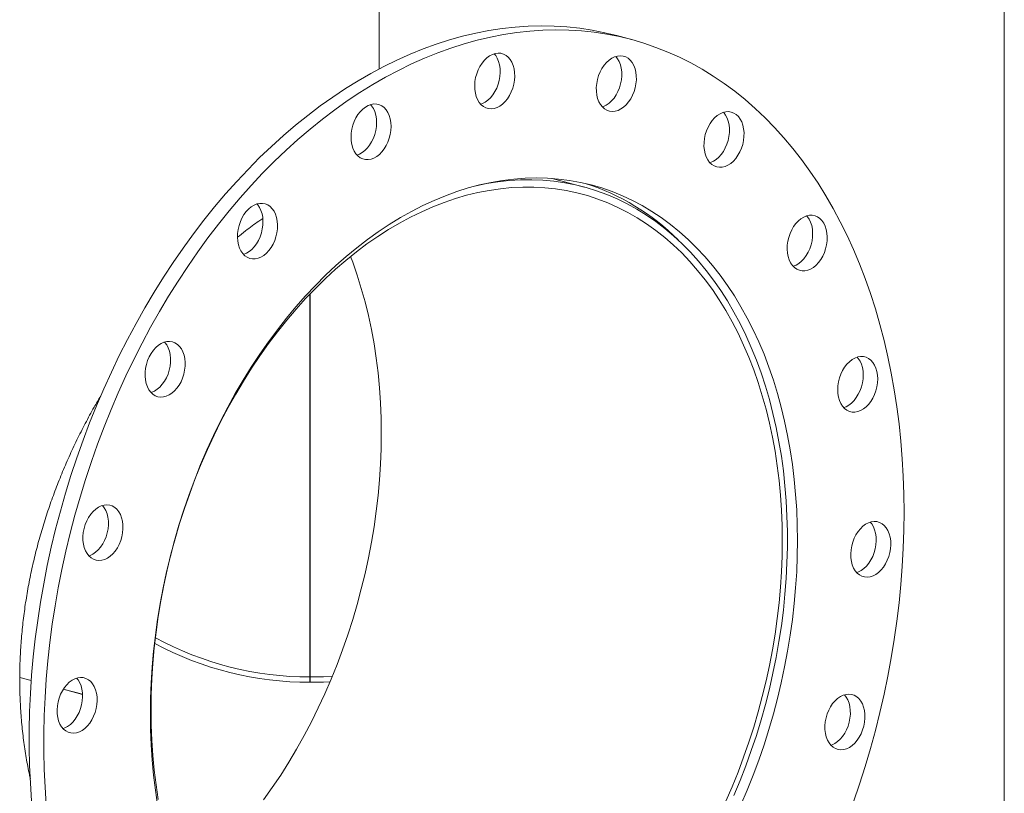
# Model space of a CAD drawing. Units: inches. Extents: x 0.5 to 10.5, y 0.5 to 7.9.
# Drawn here: x 8.8 to 9.5, y 3.5 to 4 of the extents above; entities that cross this region are included whole.
import ezdxf

# ---------------------------------------------------------------- set-up
doc = ezdxf.new("R2010")
doc.units = ezdxf.units.IN
doc.header["$MEASUREMENT"] = 0

msp = doc.modelspace()

# ---------------------------------------------------------------- linework, layer by layer
at = {"color": 7, "linetype": 'Continuous', "lineweight": 15}
for p, q in [((9.461897, 3.401745), (9.461897, 4.3959)), ((9.016096, 4.144909), (9.016096, 4.010537)), ((9.195954, 4.031483), (9.185555, 4.034269)), ((9.162212, 3.926339), (9.139557, 3.932409)), ((8.966778, 3.577015), (8.966778, 3.850079)), ((8.966817, 3.85012), (8.966817, 3.577015)), ((8.76801, 3.574458), (8.759845, 3.576646)), ((8.759845, 3.576592), (8.768006, 3.574405)), ((8.966778, 3.577015), (8.966778, 3.573203)), ((8.966817, 3.577015), (8.966818, 3.573203)), ((8.790845, 3.568286), (8.804587, 3.564605)), ((8.804584, 3.56466), (8.790875, 3.568333)), ((8.853447, 3.553513), (8.852976, 3.553387)), ((8.853447, 3.553567), (8.852977, 3.553441)), ((8.853347, 3.55354), (8.853447, 3.553513))]:
    msp.add_line(p, q, dxfattribs=at)
at = {"color": 7, "linetype": 'Continuous', "lineweight": 15, "flags": 128}
for points in [[(8.768292, 3.488761), (8.767429, 3.501286), (8.766853, 3.513917), (8.766565, 3.526644), (8.766565, 3.539454), (8.766853, 3.552335), (8.767429, 3.565275), (8.768292, 3.578263), (8.769442, 3.591284), (8.770877, 3.604329), (8.772596, 3.617383), (8.774598, 3.630436), (8.77688, 3.643474), (8.779441, 3.656486), (8.782278, 3.669459), (8.785388, 3.682381), (8.788768, 3.69524), (8.792416, 3.708024), (8.796328, 3.72072), (8.800499, 3.733318), (8.804927, 3.745804), (8.809607, 3.758168), (8.814535, 3.770398), (8.819706, 3.782482), (8.825115, 3.794409), (8.830757, 3.806167), (8.836627, 3.817746), (8.842719, 3.829135), (8.849028, 3.840323), (8.855547, 3.851299), (8.862271, 3.862054), (8.869193, 3.872577), (8.876307, 3.882858), (8.883606, 3.892888), (8.891083, 3.902657), (8.898732, 3.912156), (8.906544, 3.921376), (8.914513, 3.930308), (8.922631, 3.938945), (8.93089, 3.947277), (8.939284, 3.955298), (8.947803, 3.962999), (8.95644, 3.970373), (8.965187, 3.977414), (8.974035, 3.984115), (8.982976, 3.990469), (8.992003, 3.99647), (9.001106, 4.002114), (9.010276, 4.007394), (9.019506, 4.012305), (9.028786, 4.016844), (9.038108, 4.021005), (9.047463, 4.024786), (9.056843, 4.028181), (9.066238, 4.031189), (9.075639, 4.033806), (9.085038, 4.036029), (9.094426, 4.037858), (9.103795, 4.039289), (9.113134, 4.040322), (9.122437, 4.040956), (9.131693, 4.04119), (9.140894, 4.041024), (9.150032, 4.040458), (9.159097, 4.039492), (9.168082, 4.038128), (9.176978, 4.036367), (9.185555, 4.034269)], [(8.778691, 3.485975), (8.777828, 3.4985), (8.777252, 3.511131), (8.776964, 3.523858), (8.776964, 3.536668), (8.777252, 3.549549), (8.777828, 3.56249), (8.778691, 3.575477), (8.779841, 3.588499), (8.781276, 3.601543), (8.782995, 3.614597), (8.784997, 3.62765), (8.787279, 3.640688), (8.78984, 3.6537), (8.792676, 3.666673), (8.795786, 3.679595), (8.799167, 3.692454), (8.802815, 3.705238), (8.806726, 3.717934), (8.810898, 3.730532), (8.815326, 3.743018), (8.820006, 3.755382), (8.824934, 3.767612), (8.830104, 3.779696), (8.835513, 3.791623), (8.841156, 3.803381), (8.847025, 3.81496), (8.853118, 3.826349), (8.859426, 3.837537), (8.865946, 3.848514), (8.87267, 3.859268), (8.879592, 3.869791), (8.886706, 3.880072), (8.894005, 3.890102), (8.901482, 3.899871), (8.90913, 3.90937), (8.916943, 3.91859), (8.924911, 3.927522), (8.933029, 3.936159), (8.941289, 3.944491), (8.949682, 3.952512), (8.958201, 3.960213), (8.966838, 3.967587), (8.975585, 3.974628), (8.984434, 3.981329), (8.993375, 3.987683), (9.002401, 3.993684), (9.011504, 3.999328), (9.020675, 4.004608), (9.029905, 4.009519), (9.039185, 4.014058), (9.048507, 4.018219), (9.057862, 4.022), (9.067241, 4.025395), (9.076636, 4.028403), (9.086038, 4.03102), (9.095437, 4.033243), (9.104825, 4.035072), (9.114193, 4.036503), (9.123533, 4.037536), (9.132835, 4.03817), (9.142091, 4.038404), (9.151293, 4.038238), (9.16043, 4.037672), (9.169496, 4.036706), (9.178481, 4.035342), (9.187377, 4.033581), (9.196176, 4.031424), (9.204869, 4.028873), (9.213448, 4.025931), (9.221905, 4.022601), (9.230232, 4.018886), (9.238422, 4.014789), (9.246466, 4.010313), (9.254358, 4.005465), (9.262089, 4.000247), (9.269653, 3.994664), (9.277041, 3.988723), (9.284249, 3.982428), (9.291268, 3.975786), (9.298091, 3.968802), (9.304714, 3.961484), (9.311129, 3.953837), (9.31733, 3.94587), (9.323312, 3.93759), (9.329069, 3.929004), (9.334595, 3.920121), (9.339885, 3.91095), (9.344935, 3.901497), (9.34974, 3.891773), (9.354294, 3.881787), (9.358594, 3.871548), (9.362637, 3.861065), (9.366417, 3.850349), (9.369931, 3.839409), (9.373177, 3.828256), (9.376151, 3.8169), (9.37885, 3.805353), (9.381271, 3.793624), (9.383414, 3.781725), (9.385274, 3.769667), (9.386852, 3.757461), (9.388144, 3.745119), (9.389151, 3.732652), (9.389871, 3.720073), (9.390303, 3.707392), (9.390447, 3.694622)], [(9.084919, 4.004345), (9.085686, 4.007126), (9.086714, 4.009802), (9.087983, 4.012318), (9.089466, 4.014624), (9.091134, 4.016672), (9.092951, 4.018421), (9.094882, 4.019835), (9.096887, 4.020885), (9.098925, 4.021551), (9.100955, 4.021817), (9.102936, 4.021679), (9.104826, 4.02114), (9.106588, 4.020211), (9.108185, 4.018911), (9.109586, 4.017265), (9.110761, 4.015308), (9.111687, 4.01308), (9.112346, 4.010625), (9.112722, 4.007994), (9.112809, 4.00524), (9.112606, 4.00242), (9.112115, 3.999591), (9.111348, 3.99681), (9.11032, 3.994134), (9.109051, 3.991617), (9.107568, 3.989311), (9.105901, 3.987263), (9.104083, 3.985514), (9.102152, 3.9841), (9.100147, 3.98305), (9.098109, 3.982385), (9.096079, 3.982118), (9.094099, 3.982256), (9.092209, 3.982795), (9.090447, 3.983724), (9.088849, 3.985025), (9.087448, 3.98667), (9.086273, 3.988627), (9.085347, 3.990856), (9.084689, 3.99331), (9.084312, 3.995941), (9.084225, 3.998695), (9.084428, 4.001515), (9.084919, 4.004345)], [(9.098135, 4.02134), (9.099187, 4.020051), (9.100363, 4.018094), (9.101289, 4.015866), (9.101947, 4.013411), (9.102323, 4.01078), (9.102411, 4.008026), (9.102207, 4.005206), (9.101717, 4.002377), (9.10095, 3.999596), (9.099921, 3.99692), (9.098653, 3.994403), (9.097169, 3.992097), (9.095502, 3.990049), (9.093684, 3.9883), (9.091753, 3.986886), (9.089748, 3.985836), (9.088501, 3.985382)], [(9.173668, 4.008438), (9.174982, 4.010916), (9.176504, 4.013174), (9.178204, 4.015166), (9.180048, 4.01685), (9.181997, 4.018193), (9.184012, 4.019168), (9.186051, 4.019754), (9.188075, 4.01994), (9.19004, 4.019722), (9.191908, 4.019103), (9.193639, 4.018098), (9.1952, 4.016726), (9.196558, 4.015016), (9.197685, 4.013001), (9.198559, 4.010723), (9.199162, 4.008229), (9.199481, 4.00557), (9.19951, 4.002798), (9.199249, 3.999971), (9.198702, 3.997147), (9.197881, 3.994382), (9.196803, 3.991734), (9.195489, 3.989256), (9.193966, 3.986998), (9.192266, 3.985006), (9.190423, 3.983322), (9.188474, 3.981978), (9.186459, 3.981004), (9.184419, 3.980418), (9.182396, 3.980232), (9.18043, 3.98045), (9.178563, 3.981068), (9.176831, 3.982073), (9.17527, 3.983445), (9.173912, 3.985156), (9.172785, 3.987171), (9.171911, 3.989448), (9.171309, 3.991942), (9.17099, 3.994602), (9.17096, 3.997374), (9.171222, 4.0002), (9.171769, 4.003025), (9.172589, 4.005789), (9.173668, 4.008438)], [(9.184853, 4.019458), (9.186159, 4.017802), (9.187287, 4.015787), (9.18816, 4.013509), (9.188763, 4.011015), (9.189082, 4.008355), (9.189111, 4.005584), (9.18885, 4.002757), (9.188303, 3.999933), (9.187482, 3.997168), (9.186404, 3.99452), (9.18509, 3.992041), (9.183568, 3.989784), (9.181867, 3.987792), (9.180024, 3.986108), (9.178075, 3.984764), (9.17606, 3.98379), (9.175219, 3.9835)], [(8.996049, 3.961889), (8.996195, 3.9647), (8.996629, 3.967533), (8.997341, 3.970328), (8.998319, 3.97303), (8.999542, 3.975582), (9.000984, 3.977934), (9.002617, 3.980037), (9.004408, 3.981849), (9.006319, 3.983333), (9.008313, 3.984458), (9.010347, 3.985201), (9.012382, 3.985548), (9.014376, 3.985491), (9.016287, 3.985032), (9.018078, 3.984179), (9.019711, 3.982951), (9.021153, 3.981372), (9.022376, 3.979475), (9.023353, 3.977297), (9.024066, 3.974884), (9.0245, 3.972284), (9.024646, 3.96955), (9.0245, 3.966739), (9.024066, 3.963907), (9.023353, 3.961111), (9.022376, 3.95841), (9.021153, 3.955857), (9.019711, 3.953505), (9.018078, 3.951402), (9.016287, 3.94959), (9.014376, 3.948107), (9.012382, 3.946982), (9.010347, 3.946238), (9.008313, 3.945891), (9.006319, 3.945948), (9.004408, 3.946407), (9.002617, 3.94726), (9.000984, 3.948488), (8.999542, 3.950067), (8.998319, 3.951965), (8.997341, 3.954142), (8.996629, 3.956556), (8.996195, 3.959155), (8.996049, 3.961889)], [(9.009965, 3.985092), (9.010755, 3.984158), (9.011977, 3.98226), (9.012955, 3.980083), (9.013668, 3.977669), (9.014101, 3.97507), (9.014247, 3.972336), (9.014101, 3.969525), (9.013668, 3.966692), (9.012955, 3.963897), (9.011977, 3.961196), (9.010755, 3.958643), (9.009312, 3.956291), (9.007679, 3.954188), (9.005888, 3.952376), (9.003977, 3.950892), (9.001984, 3.949768), (9.00038, 3.949149)], [(9.253609, 3.973768), (9.255341, 3.975701), (9.257208, 3.977319), (9.259174, 3.978591), (9.261197, 3.979489), (9.263237, 3.979996), (9.265251, 3.980101), (9.2672, 3.979802), (9.269044, 3.979105), (9.270744, 3.978025), (9.272267, 3.976583), (9.27358, 3.974808), (9.274659, 3.972738), (9.27548, 3.970413), (9.276026, 3.967881), (9.276288, 3.965195), (9.276259, 3.962408), (9.27594, 3.959577), (9.275337, 3.95676), (9.274463, 3.954014), (9.273336, 3.951396), (9.271978, 3.948957), (9.270417, 3.946749), (9.268685, 3.944816), (9.266818, 3.943197), (9.264852, 3.941926), (9.262829, 3.941027), (9.260789, 3.940521), (9.258775, 3.940416), (9.256826, 3.940715), (9.254982, 3.941411), (9.253282, 3.942492), (9.251759, 3.943934), (9.250446, 3.945708), (9.249367, 3.947779), (9.248546, 3.950104), (9.248, 3.952635), (9.247738, 3.955322), (9.247767, 3.958109), (9.248086, 3.96094), (9.248689, 3.963757), (9.249563, 3.966502), (9.25069, 3.969121), (9.252048, 3.971559), (9.253609, 3.973768)], [(9.26163, 3.97963), (9.261868, 3.979369), (9.263182, 3.977594), (9.26426, 3.975523), (9.265081, 3.973199), (9.265628, 3.970667), (9.265889, 3.967981), (9.26586, 3.965194), (9.265541, 3.962363), (9.264938, 3.959546), (9.264064, 3.9568), (9.262937, 3.954181), (9.261579, 3.951743), (9.260019, 3.949535), (9.258287, 3.947602), (9.256419, 3.945983), (9.254454, 3.944712), (9.252431, 3.943813), (9.251997, 3.943672)], [(8.858123, 3.485924), (8.856552, 3.496391), (8.855264, 3.507002), (8.85426, 3.517744), (8.853542, 3.528605), (8.853111, 3.53957), (8.852968, 3.550625), (8.853111, 3.561758), (8.853542, 3.572954), (8.85426, 3.584199), (8.855264, 3.595479), (8.856552, 3.606781), (8.858123, 3.618089), (8.859975, 3.62939), (8.862106, 3.64067), (8.864513, 3.651916), (8.867193, 3.663111), (8.870143, 3.674244), (8.873358, 3.6853), (8.876836, 3.696265), (8.880572, 3.707125), (8.88456, 3.717868), (8.888797, 3.728479), (8.893276, 3.738946), (8.897993, 3.749255), (8.902941, 3.759393), (8.908114, 3.769349), (8.913506, 3.779109), (8.91911, 3.788661), (8.924919, 3.797994), (8.930926, 3.807095), (8.937124, 3.815954), (8.943503, 3.82456), (8.950058, 3.832901), (8.956779, 3.840968), (8.963658, 3.84875), (8.970686, 3.856237), (8.977856, 3.863421), (8.985157, 3.870292), (8.992581, 3.876841), (9.000118, 3.883062), (9.00776, 3.888945), (9.015496, 3.894483), (9.023317, 3.899671), (9.031214, 3.9045), (9.039175, 3.908966), (9.047192, 3.913062), (9.055255, 3.916783), (9.063353, 3.920126), (9.071477, 3.923085), (9.079615, 3.925657), (9.087759, 3.927839), (9.095898, 3.929627), (9.104021, 3.931021), (9.112119, 3.932018), (9.120182, 3.932616), (9.128199, 3.932816), (9.136161, 3.932617), (9.144057, 3.932018), (9.151878, 3.931022), (9.159614, 3.929628), (9.167256, 3.92784), (9.174793, 3.925658), (9.182217, 3.923086), (9.189519, 3.920127), (9.196688, 3.916785), (9.203717, 3.913064), (9.210596, 3.908968), (9.217316, 3.904503), (9.223871, 3.899673), (9.230251, 3.894486), (9.236448, 3.888948), (9.242455, 3.883065), (9.248264, 3.876845), (9.253868, 3.870295), (9.25926, 3.863424), (9.264433, 3.856241), (9.269381, 3.848754), (9.274098, 3.840972), (9.278577, 3.832906), (9.282814, 3.824564), (9.286803, 3.815959), (9.290538, 3.8071), (9.294016, 3.797999), (9.297232, 3.788666), (9.300181, 3.779114), (9.302861, 3.769354), (9.305268, 3.759399), (9.307399, 3.74926), (9.309251, 3.738951), (9.310823, 3.728485), (9.312111, 3.717874), (9.313114, 3.707131), (9.313832, 3.696271), (9.314263, 3.685306), (9.314407, 3.67425)], [(9.263343, 3.488487), (9.267806, 3.498783), (9.272028, 3.509226), (9.276003, 3.519803), (9.279726, 3.530499), (9.283193, 3.541302), (9.286399, 3.552197), (9.289341, 3.56317), (9.292013, 3.574208), (9.294413, 3.585297), (9.296539, 3.596422), (9.298386, 3.607569), (9.299953, 3.618724), (9.301238, 3.629872), (9.302239, 3.641001), (9.302955, 3.652095), (9.303385, 3.66314), (9.303529, 3.674122), (9.303385, 3.685027), (9.302955, 3.695842), (9.302239, 3.706552), (9.301238, 3.717144), (9.299953, 3.727604), (9.298386, 3.737919), (9.296539, 3.748076), (9.294413, 3.758063), (9.292013, 3.767865), (9.289341, 3.777471), (9.286399, 3.786868), (9.283193, 3.796045), (9.279726, 3.80499), (9.276003, 3.813692), (9.272028, 3.822138), (9.267806, 3.830319), (9.263343, 3.838225), (9.258645, 3.845844), (9.253717, 3.853168), (9.248565, 3.860186), (9.243197, 3.866891), (9.237619, 3.873273), (9.231838, 3.879325), (9.225862, 3.885038), (9.219698, 3.890406), (9.213354, 3.895421), (9.206839, 3.900078), (9.200159, 3.90437), (9.193325, 3.908291), (9.186344, 3.911838), (9.179226, 3.915004), (9.17198, 3.917787), (9.164614, 3.920182), (9.157139, 3.922188), (9.149563, 3.9238), (9.141897, 3.925017), (9.13415, 3.925838), (9.126332, 3.926261), (9.118453, 3.926286), (9.110523, 3.925912), (9.102553, 3.925141), (9.094551, 3.923974), (9.08653, 3.922411), (9.078498, 3.920455), (9.070466, 3.918108), (9.062444, 3.915374), (9.054442, 3.912255), (9.046472, 3.908756), (9.038542, 3.904881), (9.030663, 3.900635), (9.022845, 3.896024), (9.015098, 3.891054), (9.007431, 3.885729), (8.999855, 3.880059), (8.99238, 3.874049), (8.985014, 3.867708), (8.977767, 3.861043), (8.970649, 3.854063), (8.963667, 3.846777), (8.956833, 3.839194), (8.950153, 3.831324), (8.943637, 3.823177), (8.937293, 3.814763), (8.931128, 3.806093), (8.925152, 3.797178), (8.91937, 3.78803), (8.913792, 3.778659), (8.908423, 3.769079), (8.903271, 3.7593), (8.898343, 3.749336), (8.893644, 3.7392), (8.88918, 3.728904), (8.884958, 3.718461), (8.880982, 3.707885), (8.877258, 3.697189), (8.87379, 3.686386), (8.870584, 3.675492), (8.867642, 3.664518), (8.864969, 3.65348), (8.862568, 3.642392), (8.860442, 3.631267), (8.858594, 3.62012), (8.857026, 3.608965), (8.85574, 3.597816), (8.854738, 3.586688), (8.854022, 3.575594), (8.853591, 3.564549), (8.853447, 3.553567)], [(9.269127, 3.4926), (9.273495, 3.503097), (9.277617, 3.513734), (9.281489, 3.524497), (9.285104, 3.535372), (9.28846, 3.546347), (9.29155, 3.557406), (9.294373, 3.568536), (9.296923, 3.579724), (9.299198, 3.590954), (9.301195, 3.602213), (9.302911, 3.613487), (9.304345, 3.624761), (9.305494, 3.636022), (9.306357, 3.647254), (9.306933, 3.658445), (9.307222, 3.669579), (9.307222, 3.680643), (9.306933, 3.691623), (9.306357, 3.702505), (9.305494, 3.713275), (9.304345, 3.72392), (9.302911, 3.734426), (9.301195, 3.74478), (9.299198, 3.754969), (9.296923, 3.76498), (9.294373, 3.774801), (9.29155, 3.784419), (9.28846, 3.793822), (9.285104, 3.802999), (9.281489, 3.811937), (9.277617, 3.820625), (9.273495, 3.829053), (9.269127, 3.83721), (9.264519, 3.845085), (9.259676, 3.852669), (9.254605, 3.859952), (9.249313, 3.866925), (9.243805, 3.873579), (9.238088, 3.879906), (9.232171, 3.885897), (9.22606, 3.891546), (9.219763, 3.896845), (9.213288, 3.901787), (9.206644, 3.906367), (9.199838, 3.910578), (9.192878, 3.914415), (9.185775, 3.917873), (9.178537, 3.920948), (9.171172, 3.923637), (9.163691, 3.925935), (9.156103, 3.92784), (9.148416, 3.929349), (9.140642, 3.93046), (9.132789, 3.931173), (9.124868, 3.931486), (9.116888, 3.931398), (9.10886, 3.930911), (9.100794, 3.930024), (9.0927, 3.928739), (9.085262, 3.927211)], [(8.915758, 3.885227), (8.915268, 3.887793), (8.915064, 3.890504), (8.915152, 3.893305), (8.915528, 3.896138), (8.916186, 3.898945), (8.917113, 3.90167), (8.918288, 3.904256), (8.919689, 3.906652), (8.921286, 3.908809), (8.923048, 3.910682), (8.924938, 3.912234), (8.926919, 3.913433), (8.928948, 3.914254), (8.930987, 3.914681), (8.932992, 3.914705), (8.934923, 3.914326), (8.93674, 3.913551), (8.938408, 3.912396), (8.939891, 3.910885), (8.941159, 3.909048), (8.942188, 3.906923), (8.942955, 3.904553), (8.943445, 3.901986), (8.943649, 3.899275), (8.943562, 3.896475), (8.943185, 3.893642), (8.942527, 3.890835), (8.941601, 3.88811), (8.940426, 3.885523), (8.939025, 3.883127), (8.937427, 3.880971), (8.935665, 3.879097), (8.933775, 3.877546), (8.931795, 3.876347), (8.929765, 3.875526), (8.927727, 3.875099), (8.925722, 3.875075), (8.923791, 3.875454), (8.921973, 3.876229), (8.920306, 3.877384), (8.918823, 3.878895), (8.917554, 3.880732), (8.916526, 3.882857), (8.915758, 3.885227)], [(8.928974, 3.914262), (8.929492, 3.913671), (8.930761, 3.911834), (8.931789, 3.909709), (8.932556, 3.907339), (8.933047, 3.904772), (8.93325, 3.902061), (8.933163, 3.899261), (8.932786, 3.896428), (8.932128, 3.893621), (8.931202, 3.890896), (8.930027, 3.888309), (8.928626, 3.885913), (8.927029, 3.883757), (8.925267, 3.881883), (8.923376, 3.880332), (8.921396, 3.879133), (8.919366, 3.878312), (8.919341, 3.878304)], [(9.316917, 3.903728), (9.318897, 3.904927), (9.320927, 3.905748), (9.322965, 3.906175), (9.32497, 3.906199), (9.326901, 3.90582), (9.328719, 3.905045), (9.330386, 3.90389), (9.331869, 3.902379), (9.333138, 3.900542), (9.334166, 3.898417), (9.334933, 3.896047), (9.335424, 3.89348), (9.335627, 3.890769), (9.33554, 3.887969), (9.335163, 3.885136), (9.334505, 3.882329), (9.333579, 3.879604), (9.332404, 3.877017), (9.331003, 3.874621), (9.329405, 3.872465), (9.327644, 3.870591), (9.325753, 3.86904), (9.323773, 3.867841), (9.321743, 3.86702), (9.319705, 3.866593), (9.3177, 3.866569), (9.315769, 3.866948), (9.313952, 3.867723), (9.312284, 3.868878), (9.310801, 3.870389), (9.309532, 3.872226), (9.308504, 3.874351), (9.307737, 3.87672), (9.307246, 3.879287), (9.307043, 3.881998), (9.30713, 3.884799), (9.307507, 3.887631), (9.308165, 3.890439), (9.309091, 3.893164), (9.310266, 3.89575), (9.311667, 3.898146), (9.313265, 3.900303), (9.315026, 3.902176), (9.316917, 3.903728)], [(9.320952, 3.905756), (9.32147, 3.905165), (9.322739, 3.903328), (9.323767, 3.901203), (9.324535, 3.898833), (9.325025, 3.896266), (9.325229, 3.893555), (9.325141, 3.890755), (9.324765, 3.887922), (9.324107, 3.885115), (9.323181, 3.88239), (9.322005, 3.879803), (9.320604, 3.877407), (9.319007, 3.87525), (9.317245, 3.873377), (9.315355, 3.871825), (9.313375, 3.870627), (9.311345, 3.869806), (9.311319, 3.869798)], [(8.995685, 3.876758), (8.997231, 3.872658), (9.000437, 3.863481), (9.003378, 3.854083), (9.006051, 3.844477), (9.008451, 3.834675), (9.010576, 3.824689), (9.012424, 3.814532), (9.013991, 3.804216), (9.015276, 3.793756), (9.016277, 3.783164), (9.016993, 3.772454), (9.017423, 3.761639), (9.017566, 3.750734), (9.017423, 3.739752), (9.016993, 3.728707), (9.016277, 3.717613), (9.015276, 3.706485), (9.013991, 3.695336), (9.012424, 3.684181), (9.010576, 3.673034), (9.008451, 3.661909), (9.006051, 3.650821), (9.003378, 3.639783), (9.000437, 3.628809), (8.997231, 3.617914), (8.993764, 3.607112), (8.990041, 3.596415), (8.986066, 3.585839), (8.981844, 3.575396), (8.977381, 3.565099), (8.972682, 3.554962), (8.967754, 3.544998), (8.962603, 3.535219), (8.957235, 3.525638), (8.951657, 3.516267), (8.945876, 3.507118), (8.9399, 3.498202), (8.933736, 3.489531)], [(8.851906, 3.781862), (8.850827, 3.783932), (8.850006, 3.786257), (8.84946, 3.788789), (8.849198, 3.791475), (8.849227, 3.794262), (8.849546, 3.797093), (8.850149, 3.79991), (8.851023, 3.802656), (8.85215, 3.805274), (8.853508, 3.807713), (8.855069, 3.809921), (8.856801, 3.811854), (8.858668, 3.813473), (8.860634, 3.814744), (8.862657, 3.815643), (8.864697, 3.816149), (8.866711, 3.816254), (8.86866, 3.815955), (8.870504, 3.815259), (8.872204, 3.814178), (8.873727, 3.812736), (8.87504, 3.810962), (8.876119, 3.808891), (8.87694, 3.806566), (8.877486, 3.804035), (8.877748, 3.801348), (8.877719, 3.798561), (8.8774, 3.79573), (8.876797, 3.792913), (8.875923, 3.790168), (8.874796, 3.787549), (8.873438, 3.785111), (8.871877, 3.782902), (8.870145, 3.780969), (8.868278, 3.779351), (8.866312, 3.778079), (8.864289, 3.777181), (8.862249, 3.776674), (8.860234, 3.776569), (8.858286, 3.776868), (8.856442, 3.777565), (8.854742, 3.778645), (8.853219, 3.780087), (8.851906, 3.781862)], [(8.86309, 3.815784), (8.863328, 3.815522), (8.864642, 3.813748), (8.86572, 3.811677), (8.866541, 3.809352), (8.867088, 3.806821), (8.867349, 3.804134), (8.86732, 3.801347), (8.867001, 3.798516), (8.866398, 3.795699), (8.865524, 3.792953), (8.864397, 3.790335), (8.863039, 3.787897), (8.861479, 3.785688), (8.859747, 3.783755), (8.857879, 3.782136), (8.855914, 3.780865), (8.853891, 3.779967), (8.853457, 3.779826)], [(9.357394, 3.805175), (9.359429, 3.805522), (9.361423, 3.805465), (9.363334, 3.805006), (9.365125, 3.804153), (9.366758, 3.802925), (9.3682, 3.801346), (9.369423, 3.799448), (9.3704, 3.797271), (9.371113, 3.794857), (9.371547, 3.792257), (9.371693, 3.789524), (9.371547, 3.786713), (9.371113, 3.78388), (9.3704, 3.781085), (9.369423, 3.778383), (9.3682, 3.775831), (9.366758, 3.773479), (9.365125, 3.771376), (9.363334, 3.769564), (9.361423, 3.76808), (9.359429, 3.766955), (9.357394, 3.766212), (9.35536, 3.765865), (9.353366, 3.765922), (9.351455, 3.766381), (9.349664, 3.767234), (9.348031, 3.768462), (9.346589, 3.770041), (9.345366, 3.771938), (9.344388, 3.774116), (9.343675, 3.776529), (9.343242, 3.779129), (9.343096, 3.781863), (9.343242, 3.784674), (9.343675, 3.787506), (9.344388, 3.790302), (9.345366, 3.793003), (9.346589, 3.795556), (9.348031, 3.797908), (9.349664, 3.800011), (9.351455, 3.801823), (9.353366, 3.803306), (9.35536, 3.804431), (9.357394, 3.805175)], [(9.357012, 3.805065), (9.357802, 3.804132), (9.359024, 3.802234), (9.360002, 3.800057), (9.360715, 3.797643), (9.361148, 3.795043), (9.361294, 3.79231), (9.361148, 3.789498), (9.360715, 3.786666), (9.360002, 3.783871), (9.359024, 3.781169), (9.357802, 3.778617), (9.356359, 3.776265), (9.354726, 3.774161), (9.352935, 3.77235), (9.351024, 3.770866), (9.349031, 3.769741), (9.347378, 3.769107)], [(8.810741, 3.661913), (8.80918, 3.663284), (8.807823, 3.664995), (8.806695, 3.66701), (8.805821, 3.669287), (8.805219, 3.671781), (8.8049, 3.674441), (8.80487, 3.677213), (8.805132, 3.680039), (8.805679, 3.682864), (8.8065, 3.685628), (8.807578, 3.688277), (8.808892, 3.690755), (8.810414, 3.693013), (8.812114, 3.695005), (8.813958, 3.696689), (8.815907, 3.698032), (8.817922, 3.699007), (8.819962, 3.699593), (8.821985, 3.699779), (8.82395, 3.699561), (8.825818, 3.698943), (8.82755, 3.697937), (8.82911, 3.696565), (8.830468, 3.694855), (8.831595, 3.69284), (8.832469, 3.690563), (8.833072, 3.688068), (8.833391, 3.685409), (8.83342, 3.682637), (8.833159, 3.67981), (8.832612, 3.676986), (8.831791, 3.674221), (8.830713, 3.671573), (8.829399, 3.669095), (8.827876, 3.666837), (8.826176, 3.664845), (8.824333, 3.663161), (8.822384, 3.661817), (8.820369, 3.660843), (8.818329, 3.660257), (8.816306, 3.660071), (8.81434, 3.660289), (8.812473, 3.660907), (8.810741, 3.661913)], [(8.818763, 3.699297), (8.820069, 3.697641), (8.821197, 3.695626), (8.822071, 3.693348), (8.822673, 3.690854), (8.822992, 3.688195), (8.823021, 3.685423), (8.82276, 3.682596), (8.822213, 3.679772), (8.821392, 3.677007), (8.820314, 3.674359), (8.819, 3.671881), (8.817478, 3.669623), (8.815778, 3.667631), (8.813934, 3.665947), (8.811985, 3.664603), (8.80997, 3.663629), (8.809129, 3.663339)], [(9.390447, 3.694622), (9.390303, 3.681775), (9.389871, 3.668863), (9.389151, 3.655898), (9.388144, 3.642892), (9.386852, 3.629857), (9.385274, 3.616806), (9.383414, 3.603751), (9.381271, 3.590704), (9.37885, 3.577677), (9.376151, 3.564683), (9.373177, 3.551734), (9.369931, 3.538842), (9.366417, 3.52602), (9.362637, 3.513278), (9.358594, 3.500629), (9.354294, 3.488086)], [(9.37108, 3.687755), (9.37297, 3.687216), (9.374732, 3.686287), (9.376329, 3.684986), (9.37773, 3.683341), (9.378906, 3.681384), (9.379832, 3.679156), (9.38049, 3.676701), (9.380866, 3.67407), (9.380954, 3.671316), (9.38075, 3.668496), (9.38026, 3.665667), (9.379493, 3.662886), (9.378464, 3.660209), (9.377195, 3.657693), (9.375712, 3.655387), (9.374045, 3.653339), (9.372227, 3.65159), (9.370296, 3.650176), (9.368291, 3.649126), (9.366253, 3.648461), (9.364223, 3.648194), (9.362243, 3.648332), (9.360353, 3.648871), (9.358591, 3.6498), (9.356993, 3.651101), (9.355593, 3.652746), (9.354417, 3.654703), (9.353491, 3.656932), (9.352833, 3.659386), (9.352456, 3.662017), (9.352369, 3.664771), (9.352573, 3.667591), (9.353063, 3.67042), (9.35383, 3.673202), (9.354859, 3.675878), (9.356127, 3.678394), (9.357611, 3.6807), (9.359278, 3.682748), (9.361096, 3.684497), (9.363027, 3.685911), (9.365032, 3.686961), (9.36707, 3.687626), (9.3691, 3.687893), (9.37108, 3.687755)], [(9.366279, 3.687415), (9.367332, 3.686127), (9.368507, 3.68417), (9.369433, 3.681941), (9.370091, 3.679487), (9.370468, 3.676856), (9.370555, 3.674102), (9.370351, 3.671282), (9.369861, 3.668453), (9.369094, 3.665671), (9.368065, 3.662995), (9.366797, 3.660479), (9.365314, 3.658173), (9.363646, 3.656125), (9.361829, 3.654376), (9.359898, 3.652962), (9.357893, 3.651912), (9.356645, 3.651458)], [(9.314407, 3.67425), (9.314263, 3.663117), (9.313832, 3.651922), (9.313114, 3.640677), (9.312111, 3.629396), (9.310823, 3.618095), (9.309251, 3.606787), (9.307399, 3.595485), (9.305268, 3.584205), (9.302861, 3.57296), (9.300181, 3.561764), (9.297232, 3.550631), (9.294016, 3.539576), (9.290538, 3.528611), (9.286803, 3.51775), (9.282814, 3.507008), (9.278577, 3.496397), (9.274098, 3.48593)], [(8.796294, 3.53712), (8.794404, 3.537659), (8.792642, 3.538588), (8.791045, 3.539889), (8.789644, 3.541535), (8.788469, 3.543492), (8.787542, 3.54572), (8.786884, 3.548175), (8.786508, 3.550806), (8.786421, 3.553559), (8.786624, 3.556379), (8.787114, 3.559209), (8.787882, 3.56199), (8.78891, 3.564666), (8.790179, 3.567183), (8.791662, 3.569489), (8.793329, 3.571537), (8.795147, 3.573286), (8.797078, 3.5747), (8.799083, 3.57575), (8.801121, 3.576415), (8.803151, 3.576681), (8.805131, 3.576544), (8.807021, 3.576005), (8.808783, 3.575076), (8.810381, 3.573775), (8.811782, 3.572129), (8.812957, 3.570172), (8.813883, 3.567944), (8.814541, 3.565489), (8.814918, 3.562858), (8.815005, 3.560105), (8.814802, 3.557285), (8.814311, 3.554455), (8.813544, 3.551674), (8.812515, 3.548998), (8.811247, 3.546481), (8.809764, 3.544175), (8.808096, 3.542127), (8.806279, 3.540378), (8.804348, 3.538964), (8.802343, 3.537914), (8.800305, 3.537249), (8.798275, 3.536983), (8.796294, 3.53712)], [(8.80033, 3.576204), (8.801383, 3.574915), (8.802558, 3.572958), (8.803485, 3.57073), (8.804143, 3.568275), (8.804519, 3.565644), (8.804606, 3.562891), (8.804403, 3.56007), (8.803912, 3.557241), (8.803145, 3.55446), (8.802117, 3.551784), (8.800848, 3.549267), (8.799365, 3.546961), (8.797698, 3.544913), (8.79588, 3.543164), (8.793949, 3.54175), (8.791944, 3.5407), (8.790697, 3.540246)], [(8.966817, 3.577015), (8.976388, 3.577213), (8.982745, 3.577562)], [(8.966818, 3.573203), (8.976491, 3.573402), (8.981103, 3.573636)], [(9.356633, 3.562963), (9.358194, 3.561591), (9.359552, 3.55988), (9.360679, 3.557866), (9.361553, 3.555588), (9.362155, 3.553094), (9.362475, 3.550434), (9.362504, 3.547663), (9.362242, 3.544836), (9.361696, 3.542012), (9.360875, 3.539247), (9.359796, 3.536599), (9.358483, 3.53412), (9.35696, 3.531862), (9.35526, 3.529871), (9.353416, 3.528186), (9.351467, 3.526843), (9.349452, 3.525869), (9.347413, 3.525282), (9.345389, 3.525097), (9.343424, 3.525315), (9.341556, 3.525933), (9.339825, 3.526938), (9.338264, 3.52831), (9.336906, 3.530021), (9.335779, 3.532036), (9.334905, 3.534313), (9.334302, 3.536807), (9.333983, 3.539467), (9.333954, 3.542238), (9.334216, 3.545065), (9.334762, 3.54789), (9.335583, 3.550654), (9.336662, 3.553302), (9.337975, 3.555781), (9.339498, 3.558039), (9.341198, 3.56003), (9.343041, 3.561715), (9.34499, 3.563058), (9.347005, 3.564033), (9.349045, 3.564619), (9.351068, 3.564805), (9.353034, 3.564586), (9.354901, 3.563968), (9.356633, 3.562963)], [(9.347846, 3.564323), (9.349153, 3.562666), (9.35028, 3.560652), (9.351154, 3.558374), (9.351757, 3.55588), (9.352076, 3.55322), (9.352105, 3.550449), (9.351844, 3.547622), (9.351297, 3.544798), (9.350476, 3.542033), (9.349398, 3.539385), (9.348084, 3.536906), (9.346561, 3.534648), (9.344861, 3.532657), (9.343018, 3.530972), (9.341069, 3.529629), (9.339054, 3.528654), (9.338213, 3.528365)], [(8.853447, 3.553513), (8.853591, 3.542608), (8.854022, 3.531794), (8.854738, 3.521084), (8.85574, 3.510492), (8.857026, 3.500032), (8.858594, 3.489717)]]:
    msp.add_lwpolyline(points, dxfattribs=at)
at = {"color": 7, "linetype": 'Continuous', "lineweight": 15}
for centre, radius, start, end in [((9.113814, 3.773167), 0.163295, 44.99475, 72.506305), ((8.966573, 3.807532), 0.230517, 241.486887, 270.050989), ((8.966594, 3.807908), 0.234705, 241.90502, 270.044887)]:
    msp.add_arc(centre, radius, start, end, dxfattribs=at)
for points, knots in [([(8.915068, 3.890499), (8.916984, 3.892026), (8.922046, 3.896063), (8.928048, 3.900515), (8.932147, 3.903306), (8.933031, 3.903908)], [0, 0, 0, 0, 0.3230292, 0.8539523, 1, 1, 1, 1]), ([(8.76737, 3.504452), (8.767277, 3.504843), (8.766226, 3.509253), (8.764647, 3.517884), (8.762673, 3.530382), (8.761219, 3.543144), (8.760236, 3.556126), (8.759762, 3.569092), (8.759772, 3.581984), (8.760247, 3.594791), (8.761189, 3.607667), (8.762593, 3.620566), (8.764453, 3.633445), (8.766763, 3.646303), (8.769524, 3.659141), (8.772724, 3.671917), (8.776347, 3.684586), (8.780387, 3.697152), (8.784842, 3.709615), (8.789694, 3.721935), (8.794921, 3.734073), (8.800513, 3.746033), (8.806483, 3.757806), (8.812125, 3.768241), (8.815909, 3.774635), (8.817462, 3.777259)], [0, 0, 0, 0, 0.0045129, 0.0509539, 0.0973949, 0.144384, 0.1916368, 0.2389787, 0.2844412, 0.3299037, 0.3756055, 0.4213074, 0.466769, 0.5122306, 0.5579284, 0.6036263, 0.649086, 0.6945457, 0.740236, 0.7859263, 0.8313837, 0.8768411, 0.9225233, 0.9682054, 1, 1, 1, 1])]:
    msp.add_open_spline(points, degree=3, knots=knots, dxfattribs=at)

doc.saveas('drawing.dxf')
